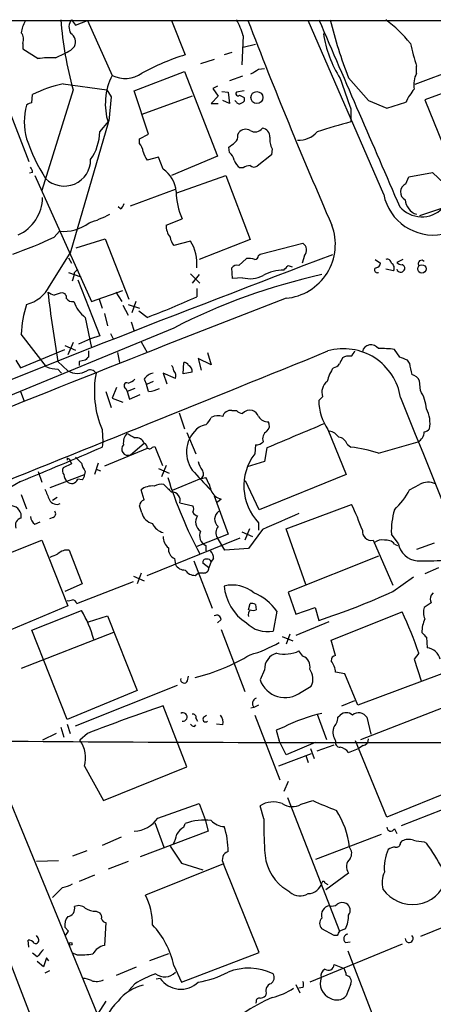
# Model space of a CAD drawing. Extents: x 12 to 1037, y 314 to 1187.
# Drawn here: x 463 to 509, y 1055 to 1165 of the extents above; entities that cross this region are included whole.
import ezdxf

# ---------------------------------------------------------------- set-up
doc = ezdxf.new("R2010")
doc.units = 0
doc.header["$MEASUREMENT"] = 0
doc.layers.add('MAIN', color=5, linetype='CONTINUOUS')

msp = doc.modelspace()

# ---------------------------------------------------------------- linework, layer by layer
at = {"layer": 'MAIN'}
for p, q in [((68.6647, 1164.6918), (527.05, 1164.6072)), ((469.138, 1164.6918), (469.5613, 1164.0992)), ((469.5613, 1164.0992), (470.916, 1164.6072)), ((470.916, 1164.6072), (473.6253, 1158.5112)), ((480.2293, 1164.6072), (481.7533, 1160.7972)), ((503.7667, 1145.3032), (495.3847, 1164.6072)), ((488.188, 1162.9138), (488.0187, 1159.6965)), ((463.7193, 1162.0672), (463.7193, 1161.4745)), ((463.7193, 1161.4745), (465.4127, 1160.3738)), ((469.0533, 1161.3052), (469.4767, 1161.7285)), ((486.918, 1161.0512), (486.0713, 1160.7972)), ((488.188, 1161.6438), (489.5427, 1161.9825)), ((484.9707, 1160.2892), (483.4467, 1159.7812)), ((476.0807, 1156.8178), (481.6687, 1158.9345)), ((481.6687, 1158.9345), (485.3093, 1149.5365)), ((489.8813, 1159.1885), (490.5587, 1159.2732)), ((511.8947, 1159.2732), (507.238, 1157.4952)), ((507.4073, 1158.7652), (507.4073, 1159.5272)), ((488.1033, 1158.4265), (486.664, 1157.9185)), ((499.872, 1158.2572), (502.0733, 1155.7172)), ((514.0113, 1157.9185), (508.3387, 1155.8018)), ((469.3073, 1156.9025), (465.836, 1145.7265)), ((468.2067, 1157.5798), (473.0327, 1156.9025)), ((473.0327, 1156.9025), (473.5407, 1156.1405)), ((477.6893, 1151.9918), (476.0807, 1156.8178)), ((485.3093, 1157.3258), (484.8013, 1157.0718)), ((484.8013, 1157.0718), (485.394, 1156.2252)), ((485.8173, 1156.7332), (486.4947, 1156.6485)), ((486.4947, 1156.6485), (486.664, 1155.3785)), ((488.2727, 1156.8178), (487.426, 1156.6485)), ((464.7353, 1155.4632), (464.82, 1156.3945)), ((473.5407, 1156.1405), (473.2867, 1153.4312)), ((482.5153, 1156.2252), (476.9273, 1154.1932)), ((485.394, 1156.2252), (484.632, 1155.3785)), ((486.664, 1155.3785), (485.902, 1155.7172)), ((487.426, 1155.5478), (487.2567, 1155.7172)), ((487.7647, 1156.3098), (488.2727, 1156.0558)), ((502.0733, 1155.7172), (504.1053, 1154.8705)), ((504.1053, 1154.8705), (506.222, 1155.5478)), ((508.3387, 1155.8018), (510.794, 1149.7058)), ((461.9413, 1155.2938), (464.3967, 1148.9438)), ((484.632, 1155.3785), (485.394, 1155.3785)), ((500.126, 1154.7858), (500.126, 1153.3465)), ((472.2707, 1152.2458), (473.2867, 1153.4312)), ((473.202, 1153.2618), (468.9687, 1138.7838)), ((476.6733, 1151.4838), (477.6893, 1151.9918)), ((476.6733, 1150.9758), (476.6733, 1151.4838)), ((487.5953, 1151.9072), (487.68, 1152.1612)), ((486.664, 1149.9598), (486.5793, 1150.5525)), ((491.4053, 1150.3832), (491.3207, 1149.7058)), ((478.79, 1149.4518), (477.52, 1149.1132)), ((479.298, 1148.0972), (478.79, 1149.4518)), ((485.3093, 1149.5365), (480.2293, 1147.4198)), ((491.3207, 1149.7058), (489.712, 1148.4358)), ((488.188, 1148.2665), (487.8493, 1148.2665)), ((464.82, 1147.7585), (464.4813, 1147.6738)), ((465.074, 1147.4198), (471.3393, 1133.4498)), ((480.822, 1145.4725), (486.2407, 1147.4198)), ((486.2407, 1147.4198), (488.95, 1140.3078)), ((506.222, 1146.4885), (506.5607, 1147.2505)), ((506.5607, 1147.2505), (509.1853, 1147.7585)), ((509.1853, 1147.7585), (511.1327, 1145.8958)), ((475.6573, 1144.0332), (480.6527, 1145.8958)), ((474.5567, 1143.6945), (474.3027, 1143.9485)), ((510.286, 1143.7792), (507.746, 1142.9325)), ((479.6367, 1141.9165), (481.4147, 1142.5938)), ((467.1907, 1140.5618), (467.7833, 1141.2392)), ((469.646, 1139.3765), (472.8633, 1140.3925)), ((472.8633, 1140.3925), (475.488, 1133.7038)), ((488.95, 1140.3078), (483.2773, 1138.1065)), ((482.346, 1140.1385), (480.4833, 1139.6305)), ((490.0507, 1138.6992), (494.792, 1139.8845)), ((466.6827, 1135.1432), (468.9687, 1138.7838)), ((468.7993, 1138.2758), (469.138, 1137.6832)), ((487.68, 1137.4292), (488.5267, 1138.1912)), ((489.8813, 1138.5298), (490.0507, 1138.6992)), ((494.9613, 1138.5298), (494.7073, 1137.6832)), ((502.8353, 1138.1065), (503.428, 1137.6832)), ((505.8833, 1138.1065), (505.206, 1137.7678)), ((469.4767, 1136.6672), (469.8153, 1137.0058)), ((487.0027, 1135.9898), (486.918, 1137.1752)), ((493.1833, 1137.4292), (493.6067, 1137.2598)), ((504.8673, 1136.8365), (504.0207, 1137.0058)), ((468.7993, 1136.6672), (470.154, 1136.1592)), ((482.346, 1136.4978), (483.362, 1135.4818)), ((483.2773, 1136.4132), (482.5153, 1135.4818)), ((488.1033, 1136.0745), (487.0027, 1135.9898)), ((469.8153, 1135.8205), (472.2707, 1129.6398)), ((483.0233, 1134.8892), (483.0233, 1133.9578)), ((471.3393, 1133.4498), (474.8107, 1134.6352)), ((472.186, 1133.7038), (472.5247, 1132.6878)), ((474.0487, 1134.4658), (474.726, 1133.4498)), ((474.8107, 1133.0265), (475.4033, 1131.9258)), ((475.4033, 1133.1112), (476.6733, 1132.6878)), ((476.25, 1133.4498), (475.8267, 1132.1798)), ((470.662, 1131.6718), (471.3393, 1128.2852)), ((472.7787, 1132.0952), (473.1173, 1130.7405)), ((477.52, 1131.6718), (476.5887, 1132.3492)), ((480.4833, 1130.4865), (451.5273, 1118.5485)), ((475.742, 1131.1638), (476.0807, 1130.1478)), ((466.344, 1126.1685), (463.55, 1129.8092)), ((472.2707, 1129.6398), (471.2547, 1129.3012)), ((473.456, 1129.8938), (473.7947, 1129.2165)), ((468.376, 1128.5392), (469.5613, 1128.0312)), ((469.3073, 1128.8778), (468.7147, 1127.5232)), ((471.2547, 1129.3012), (469.9, 1128.7085)), ((476.8427, 1128.9625), (477.52, 1127.7772)), ((463.4653, 1126.0838), (468.376, 1128.1158)), ((471.0007, 1127.9465), (471.0007, 1127.2692)), ((474.218, 1127.7772), (474.472, 1126.6765)), ((484.2087, 1127.7772), (484.632, 1126.4225)), ((505.5447, 1127.2692), (504.952, 1128.1158)), ((462.9573, 1126.9305), (463.4653, 1126.0838)), ((467.614, 1126.7612), (468.7147, 1125.7452)), ((470.662, 1126.9305), (469.9847, 1126.7612)), ((469.9847, 1126.7612), (469.9847, 1126.3378)), ((481.4993, 1125.4065), (481.584, 1126.6765)), ((484.632, 1126.4225), (483.1927, 1127.0998)), ((483.1927, 1127.0998), (483.5313, 1125.8298)), ((506.6453, 1126.5918), (506.3913, 1126.9305)), ((467.614, 1125.9145), (468.0373, 1125.4912)), ((480.6527, 1124.8985), (479.298, 1125.4912)), ((479.298, 1125.4912), (479.7213, 1124.3058)), ((482.5153, 1125.5758), (481.4993, 1125.4065)), ((474.1333, 1123.8825), (473.6253, 1122.6972)), ((477.1813, 1124.8138), (477.4353, 1124.2212)), ((478.1973, 1124.5598), (477.4353, 1124.2212)), ((477.6893, 1123.4592), (477.4353, 1124.2212)), ((507.8307, 1123.5438), (507.746, 1124.6445)), ((463.4653, 1123.4592), (463.8887, 1122.3585)), ((472.948, 1123.4592), (473.5407, 1121.6812)), ((475.1493, 1123.7978), (475.3187, 1123.4592)), ((476.1653, 1123.7978), (475.3187, 1123.4592)), ((475.3187, 1123.4592), (475.5727, 1122.6125)), ((475.5727, 1122.6125), (476.758, 1123.1205)), ((496.9933, 1122.8665), (496.57, 1122.4432)), ((473.6253, 1122.6972), (474.8107, 1122.2738)), ((481.076, 1121.0885), (481.6687, 1119.3105)), ((486.918, 1121.3425), (487.426, 1121.3425)), ((472.5247, 1119.2258), (472.6093, 1117.8712)), ((481.9227, 1118.8872), (482.9387, 1116.5165)), ((497.586, 1119.2258), (499.618, 1114.2305)), ((472.6093, 1117.8712), (472.5247, 1117.2785)), ((475.6573, 1116.4318), (477.1813, 1117.7018)), ((478.1127, 1117.2785), (478.3667, 1117.3632)), ((478.3667, 1117.3632), (479.2133, 1115.2465)), ((489.5427, 1117.5325), (489.458, 1116.5165)), ((499.7027, 1117.6172), (500.126, 1117.2785)), ((503.174, 1116.6012), (507.5767, 1117.8712)), ((477.52, 1117.1092), (472.7787, 1115.1618)), ((490.8127, 1117.1938), (490.5587, 1115.6698)), ((469.138, 1115.4158), (468.2067, 1114.9925)), ((468.63, 1116.0932), (468.63, 1115.8392)), ((468.884, 1116.0085), (469.138, 1115.4158)), ((472.1013, 1115.5005), (471.678, 1114.2305)), ((479.6367, 1115.2465), (479.1287, 1113.9765)), ((490.5587, 1115.6698), (488.6113, 1115.0772)), ((465.4127, 1114.5692), (465.836, 1113.3838)), ((466.7673, 1112.7912), (470.5773, 1114.2305)), ((470.662, 1114.5692), (470.5773, 1114.2305)), ((471.8473, 1114.8232), (472.3553, 1114.6538)), ((478.79, 1114.9078), (479.9753, 1114.3998)), ((499.618, 1114.2305), (489.966, 1110.3358)), ((463.4653, 1113.4685), (453.644, 1107.7958)), ((470.3233, 1113.6378), (469.8153, 1113.7225)), ((483.5313, 1113.8072), (480.314, 1112.4525)), ((483.5313, 1113.8072), (484.0393, 1113.8918)), ((489.966, 1110.3358), (488.442, 1113.5532)), ((506.6453, 1112.5372), (507.746, 1113.1298)), ((463.55, 1112.0292), (464.1427, 1110.4205)), ((477.1813, 1111.4365), (476.8427, 1112.5372)), ((484.9707, 1111.8598), (486.4947, 1107.6265)), ((467.5293, 1111.6905), (467.0213, 1111.3518)), ((481.1607, 1111.0978), (482.6, 1110.7592)), ((485.7327, 1111.5212), (485.3093, 1111.1825)), ((492.9293, 1108.2192), (500.2107, 1110.9285)), ((476.9273, 1109.9972), (476.6733, 1110.7592)), ((465.074, 1108.7272), (465.6667, 1108.9812)), ((467.106, 1109.4892), (466.6827, 1109.3198)), ((489.8813, 1108.8965), (489.8813, 1108.0498)), ((486.4947, 1107.6265), (483.0233, 1106.2718)), ((488.0187, 1107.8805), (489.204, 1107.3725)), ((488.8653, 1108.2192), (488.3573, 1106.9492)), ((490.3047, 1108.1345), (488.7807, 1106.0178)), ((495.1307, 1102.0385), (492.9293, 1108.2192)), ((505.3753, 1106.6105), (504.6133, 1107.6265)), ((459.8247, 1104.5785), (465.836, 1106.9492)), ((465.836, 1106.9492), (468.7147, 1099.6678)), ((477.52, 1103.0545), (487.8493, 1107.2032)), ((486.156, 1105.8485), (485.3093, 1107.2032)), ((502.5813, 1106.9492), (504.7827, 1101.9538)), ((504.952, 1106.5258), (505.2907, 1106.3565)), ((509.3547, 1106.6105), (507.4073, 1105.9332)), ((468.884, 1105.8485), (470.3233, 1102.1232)), ((484.0393, 1106.3565), (484.0393, 1105.7638)), ((488.7807, 1106.0178), (486.156, 1105.8485)), ((480.568, 1104.9172), (480.6527, 1104.2398)), ((482.6847, 1104.6632), (484.7167, 1099.4138)), ((484.378, 1103.9012), (483.7007, 1104.4092)), ((484.632, 1104.5785), (484.378, 1103.9012)), ((484.886, 1104.9172), (484.632, 1104.5785)), ((503.174, 1105.1712), (493.1833, 1101.1918)), ((476.8427, 1103.3085), (476.4193, 1102.1232)), ((482.854, 1103.0545), (483.1927, 1103.3085)), ((483.7853, 1103.3085), (483.1927, 1103.3085)), ((509.8627, 1103.9012), (508.3387, 1103.2238)), ((470.3233, 1102.1232), (468.376, 1101.2765)), ((469.7307, 1099.9218), (475.996, 1102.3772)), ((475.996, 1102.9698), (477.1813, 1102.4618)), ((504.7827, 1101.2765), (507.0687, 1102.8852)), ((493.1833, 1101.1918), (494.03, 1098.7365)), ((509.27, 1101.1072), (509.016, 1100.8532)), ((488.7807, 1099.2445), (488.95, 1099.9218)), ((509.016, 1100.0065), (508.254, 1099.4985)), ((468.7147, 1099.6678), (461.6873, 1096.7045)), ((464.7353, 1096.9585), (470.2387, 1099.1598)), ((489.5427, 1099.8372), (489.6273, 1099.2445)), ((491.9133, 1099.0752), (491.49, 1096.8738)), ((494.03, 1098.7365), (496.1467, 1099.4985)), ((496.1467, 1099.4985), (496.57, 1098.0592)), ((497.9247, 1095.8578), (505.7987, 1098.9905)), ((471.0007, 1097.8898), (473.1173, 1098.5672)), ((473.1173, 1098.5672), (476.4193, 1090.2698)), ((485.7327, 1098.1438), (485.3093, 1097.8052)), ((497.6707, 1097.8898), (494.03, 1096.3658)), ((473.7947, 1096.7045), (463.55, 1092.7252)), ((468.63, 1087.0525), (464.7353, 1096.9585)), ((485.7327, 1097.0432), (488.3573, 1090.1852)), ((492.506, 1096.2812), (493.6913, 1095.7732)), ((493.3527, 1096.5352), (492.9293, 1095.4345)), ((498.4327, 1094.1645), (497.9247, 1095.8578)), ((508.508, 1096.1965), (508.5927, 1095.0112)), ((494.792, 1094.0798), (494.3687, 1094.6725)), ((507.6613, 1094.4185), (507.1533, 1093.7412)), ((507.1533, 1093.7412), (507.9153, 1091.3705)), ((490.5587, 1092.5558), (490.0507, 1091.4552)), ((499.4487, 1092.1325), (498.4327, 1092.3018)), ((482.0073, 1091.3705), (482.092, 1091.8785)), ((500.888, 1088.6612), (499.4487, 1092.1325)), ((510.2013, 1092.1325), (500.888, 1088.6612)), ((476.4193, 1090.2698), (468.63, 1087.0525)), ((469.5613, 1086.3752), (480.9067, 1090.8625)), ((494.6227, 1090.1005), (495.7233, 1090.7778)), ((499.11, 1088.5765), (500.5493, 1089.1692)), ((481.9227, 1081.8032), (479.298, 1088.5765)), ((489.3733, 1088.4072), (489.0347, 1088.3225)), ((489.8813, 1088.6612), (489.3733, 1088.4072)), ((501.2267, 1084.8512), (510.3707, 1088.4072)), ((458.6393, 1086.8832), (473.964, 1049.6298)), ((482.9387, 1087.2218), (483.108, 1086.8832)), ((483.7853, 1087.3065), (484.124, 1087.5605)), ((489.458, 1087.5605), (492.252, 1080.3638)), ((496.4007, 1087.6452), (497.4167, 1084.8512)), ((498.6867, 1087.3065), (498.9407, 1087.5605)), ((501.904, 1087.3065), (502.3273, 1085.4438)), ((467.9527, 1086.2058), (468.2913, 1085.1052)), ((468.63, 1086.5445), (468.9687, 1085.5285)), ((482.7693, 1086.2905), (482.9387, 1086.4598)), ((485.902, 1086.4598), (485.2247, 1086.5445)), ((492.6753, 1086.2058), (491.8287, 1085.8672)), ((491.8287, 1085.8672), (492.1673, 1084.6818)), ((467.4447, 1085.5285), (465.9207, 1084.7665)), ((470.916, 1085.5285), (470.0693, 1084.7665)), ((492.9293, 1083.1578), (492.1673, 1084.6818)), ((504.1053, 1076.2152), (500.634, 1084.6818)), ((496.1467, 1084.5125), (492.9293, 1083.1578)), ((495.6387, 1083.8352), (496.062, 1082.7345)), ((496.4007, 1083.5812), (498.2633, 1084.2585)), ((499.872, 1083.4118), (500.9727, 1083.8352)), ((501.4807, 1084.1738), (500.9727, 1083.8352)), ((495.7233, 1083.2425), (492.0827, 1081.8878)), ((495.1307, 1083.0732), (495.3847, 1082.3112)), ((470.5773, 1081.8878), (472.694, 1078.0778)), ((472.694, 1078.0778), (481.9227, 1081.8032)), ((493.1833, 1080.1945), (492.6753, 1079.0938)), ((513.2493, 1079.9405), (504.1053, 1076.2152)), ((493.0987, 1078.4165), (498.856, 1063.5998)), ((494.6227, 1077.6545), (495.8927, 1078.0778)), ((513.08, 1078.1625), (505.714, 1075.2838)), ((478.7053, 1076.1305), (483.2773, 1077.7392)), ((483.2773, 1077.7392), (483.9547, 1075.9612)), ((490.474, 1076.0458), (490.0507, 1077.4852)), ((483.9547, 1075.9612), (484.2933, 1074.6912)), ((478.3667, 1075.6225), (479.3827, 1072.9132)), ((481.584, 1075.1145), (481.7533, 1075.5378)), ((504.952, 1074.9452), (505.206, 1074.4372)), ((474.6413, 1074.0138), (472.5247, 1073.0825)), ((484.2933, 1074.6912), (476.758, 1071.8125)), ((496.2313, 1071.5585), (503.5127, 1074.3525)), ((480.06, 1072.9978), (481.33, 1071.1352)), ((505.6293, 1073.3365), (505.7987, 1073.5905)), ((508.254, 1073.5058), (508.508, 1073.3365)), ((470.8313, 1072.4898), (469.2227, 1071.8972)), ((467.6987, 1071.3892), (465.2433, 1071.3045)), ((475.4033, 1071.3045), (473.202, 1070.4578)), ((485.9867, 1071.0505), (477.3507, 1067.5792)), ((481.33, 1071.1352), (483.7007, 1070.3732)), ((489.966, 1061.2292), (485.9867, 1071.0505)), ((471.678, 1069.7805), (469.9847, 1069.1032)), ((499.872, 1070.0345), (497.332, 1068.1718)), ((468.122, 1068.4258), (467.0213, 1067.3252)), ((493.3527, 1067.9178), (492.5907, 1068.4258)), ((497.2473, 1068.9338), (497.586, 1068.7645)), ((459.9093, 1066.3092), (464.9047, 1053.3552)), ((471.8473, 1065.8012), (472.2707, 1065.6318)), ((513.08, 1065.1238), (507.8307, 1063.0072)), ((468.7993, 1063.5998), (468.376, 1064.0232)), ((472.948, 1064.5312), (472.7787, 1061.9912)), ((498.2633, 1063.0918), (496.9087, 1063.8538)), ((499.5333, 1063.8538), (498.856, 1063.5998)), ((465.4127, 1062.8378), (465.2433, 1063.0918)), ((498.602, 1063.0918), (498.2633, 1063.0918)), ((464.3967, 1061.8218), (464.312, 1062.5838)), ((505.7987, 1062.1605), (495.554, 1057.9272)), ((499.5333, 1062.3298), (500.0413, 1062.4145)), ((465.328, 1060.7212), (464.82, 1061.1445)), ((466.344, 1060.6365), (466.0053, 1059.6205)), ((466.598, 1060.2978), (466.344, 1060.6365)), ((469.7307, 1060.9752), (469.2227, 1061.1445)), ((479.8907, 1061.0598), (477.774, 1060.2978)), ((481.33, 1057.9272), (489.966, 1061.2292)), ((499.7873, 1061.3985), (502.8353, 1053.5245)), ((466.0053, 1059.6205), (465.328, 1060.2132)), ((474.1333, 1058.6892), (476.3347, 1059.6205)), ((480.4833, 1059.7898), (481.33, 1057.9272)), ((498.2633, 1059.8745), (499.364, 1059.4512)), ((466.6827, 1059.1972), (466.1747, 1058.9432)), ((478.9593, 1058.3505), (478.536, 1058.2658)), ((476.1653, 1057.7578), (475.488, 1056.9958)), ((494.03, 1057.6732), (494.4533, 1056.7418)), ((494.792, 1057.3345), (494.3687, 1057.2498)), ((500.126, 1057.7578), (499.618, 1056.4032)), ((490.728, 1056.7418), (490.6433, 1056.4032)), ((472.948, 1055.8105), (472.0167, 1054.3712)), ((489.6273, 1055.7258), (489.5427, 1055.5565))]:
    msp.add_line(p, q, dxfattribs=at)
for centre, radius in [((489.6931, 1156.0559), 0.6638), ((508.0011, 1137.0522), 0.4606), ((469.0351, 1062.1908), 0.1541)]:
    msp.add_circle(centre, radius, dxfattribs=at)
for centre, radius, start, end in [((467.6999, 1162.5749), 4.2048, 152.40748, 170.72652), ((507.7905, 1167.6074), 39.9443, 184.18583, 195.545011), ((470.1531, 1163.871), 1.3054, 141.041333, 212.5944), ((480.0995, 1160.4996), 8.4411, 16.618951, 29.778053), ((995.43, 1359.3372), 542.862, 201.020992, 203.609956), ((5686.907, 3398.0057), 5650.4238, 203.2813891, 203.5105708), ((541.0423, 1174.7966), 44.3683, 193.164536, 201.886875), ((492.2059, 1149.7851), 19.021, 40.219059, 51.600247), ((462.6614, 1162.5208), 1.1511, 336.791605, 39.46907), ((468.4016, 1162.1942), 1.1716, 336.579234, 56.202779), ((509.8878, 1165.0995), 12.9546, 188.57551, 212.324414), ((256.5267, 1584.2167), 473.3093, 296.451819, 296.680996), ((545.1611, 1170.9547), 39.4454, 193.021203, 196.840264), ((466.8939, 1148.747), 11.7208, 87.720917, 97.260107), ((490.1161, 1134.1887), 27.8917, 107.44744, 118.219908), ((362.458, 1370.5844), 246.8297, 300.851168, 301.08035), ((479.905, 1155.363), 7.0247, 153.374033, 197.404725), ((475.0665, 1161.3661), 3.198, 243.214612, 305.581623), ((1346.2221, 1452.8089), 897.0487, 199.1747747, 199.4039538), ((509.9486, 1157.495), 2.841, 153.443066, 190.296188), ((471.4178, 1142.9738), 14.9548, 102.399112, 116.179364), ((487.5953, 1156.4791), 0.2395, 134.983084, 315.016916), ((511.9323, 1152.8741), 6.3053, 139.282698, 154.909875), ((487.7608, 1155.7749), 0.4046, 214.14965, 309.604292), ((487.9482, 1155.8441), 0.3874, 280.48609, 33.119959), ((470.7887, 1153.3465), 6.9021, 164.343205, 195.656795), ((464.7947, 1154.5062), 0.9588, 93.551733, 132.844497), ((488.4662, 1151.5322), 1.0069, 61.281451, 141.338414), ((489.5004, 1153.2195), 0.9746, 235.615314, 325.620166), ((490.1161, 1151.6513), 1.0352, 0.10516, 79.503081), ((511.9023, 1106.6355), 48.1726, 104.149958, 108.771387), ((482.4625, 1157.5812), 19.3079, 198.409049, 212.94405), ((466.8086, 1152.3732), 5.4636, 324.465614, 358.663855), ((486.6095, 1151.8104), 0.9906, 310.795783, 5.608144), ((492.9721, 1151.357), 1.8447, 170.760304, 211.861843), ((494.2883, 1154.1717), 2.8586, 268.215849, 317.644201), ((474.7892, 1149.5573), 2.3584, 11.922191, 36.975336), ((359.918, 1320.1564), 211.6803, 306.752616, 306.981799), ((468.3221, 1149.1658), 2.9327, 225.301161, 0.625176), ((479.4023, 1150.5306), 2.3563, 191.905565, 216.980293), ((485.5202, 1148.6978), 1.7032, 14.116199, 47.812752), ((488.4278, 1149.4235), 1.2936, 193.879402, 243.434949), ((463.8625, 1147.6989), 0.9594, 3.561805, 42.837328), ((477.5625, 1145.4304), 3.1818, 3.809523, 56.944728), ((489.0349, 1146.9959), 1.527, 93.187323, 123.684864), ((489.3854, 1148.9679), 0.6243, 225.77878, 301.541369), ((506.6209, 1145.5785), 0.9936, 113.670321, 240.875947), ((461.2712, 1145.0419), 4.6501, 294.658707, 359.046288), ((488.1868, 1145.6981), 7.4497, 180.433008, 204.626507), ((509.2583, 1146.4068), 5.6014, 191.362892, 280.572089), ((508.0405, 1144.9073), 1.9133, 185.903676, 250.673916), ((473.8788, 1144.6262), 1.1522, 306.039438, 342.889228), ((507.9938, 1146.0599), 3.2336, 220.76504, 315.144088), ((467.0382, 1155.3759), 13.8117, 287.038894, 297.292497), ((468.2717, 1145.8268), 4.6136, 263.923129, 307.579041), ((481.645, 1141.8005), 2.0116, 176.694252, 218.008131), ((492.3831, 1139.7814), 6.0177, 275.207618, 20.781372), ((448.8827, 1178.9587), 42.5383, 288.838951, 295.492242), ((482.3656, 1141.0479), 2.3563, 191.905565, 216.980293), ((478.005, 1137.5872), 5.0352, 355.30657, 30.443679), ((494.3698, 1139.1438), 0.8526, 313.93073, 60.316801), ((1246.0667, -839.1032), 2114.4338, 110.7166146, 112.1907535), ((488.7803, 1135.8174), 2.3873, 73.508337, 96.097947), ((489.4579, 1138.5299), 0.4234, 270.013532, 359.986468), ((504.1524, 1137.6644), 0.4613, 2.335786, 106.588605), ((487.4683, 1136.7941), 0.6694, 71.565051, 145.296185), ((365.9293, 1264.1751), 179.6054, 314.885431, 315.114614), ((503.0258, 1136.9106), 0.285, 111.793942, 301.33616), ((502.8355, 1137.7677), 0.5985, 278.116564, 351.883436), ((504.317, 1137.1329), 0.625, 331.692415, 61.700486), ((505.858, 1138.4707), 0.9587, 227.151439, 266.453861), ((505.6486, 1137.1559), 0.4673, 198.733463, 329.852116), ((505.7282, 1137.1329), 0.3874, 326.880041, 79.51391), ((507.9577, 1137.6408), 0.3642, 35.544994, 215.523047), ((467.2188, 1136.7826), 2.2608, 332.418273, 357.074191), ((511.6364, 1069.8723), 68.1513, 102.48025, 117.201221), ((488.9359, 1138.9949), 3.0368, 254.087259, 298.593896), ((492.8259, 1131.6354), 5.2879, 91.631997, 117.437786), ((463.2115, 1136.8787), 3.8809, 283.883347, 333.436269), ((1371.0996, -1138.8978), 2436.4495, 111.1266266, 112.1999571), ((551.5019, 1303.6463), 189.328, 243.327124, 243.556307), ((623.4076, 1152.9492), 157.9793, 186.718931, 189.541885), ((468.2916, 1131.9252), 2.4619, 93.95031, 116.56297), ((468.1032, 1133.9203), 0.4613, 343.399492, 87.664214), ((469.1946, 1134.1839), 0.7602, 211.339889, 285.050853), ((449.513, 1206.8629), 80.2377, 290.429235, 294.685533), ((475.5527, 1129.3589), 12.0111, 161.795999, 177.851467), ((472.694, 1134.4658), 3.4548, 197.102729, 233.972627), ((502.3579, 1127.6482), 0.9854, 34.088385, 167.480022), ((-3522.7253, 11025.9439), 10683.3167, 291.87653827, 292.10572112), ((555.4813, 1042.4499), 119.7133, 134.885375, 135.114625), ((499.3188, 1121.7996), 6.3865, 8.846838, 105.743048), ((668.3402, 1042.1759), 189.3057, 153.31696, 153.546156), ((499.872, 1126.1048), 1.2746, 78.50493, 122.100208), ((499.4494, 1128.2845), 1.1507, 306.016391, 342.917772), ((503.5544, 1117.4827), 10.7246, 82.512046, 92.032709), ((421.2896, 915.4412), 227.9693, 68.080517, 68.309691), ((468.2048, 1132.1704), 6.2837, 252.774726, 264.605053), ((479.5278, 1125.6864), 0.9573, 3.521453, 42.879217), ((481.6518, 1126.2279), 0.4537, 14.017867, 98.594459), ((481.8554, 1125.7078), 0.673, 348.688398, 69.416053), ((501.9045, 1123.5152), 4.5254, 145.417271, 166.654071), ((498.0233, 1127.0858), 1.014, 278.815759, 325.206569), ((510.8705, 1126.7764), 4.2292, 182.501675, 200.117139), ((469.773, 1127.537), 2.081, 239.43241, 300.567591), ((471.2123, 1125.1101), 0.7406, 30.970391, 120.959776), ((482.6588, 1123.4908), 10.995, 169.517386, 202.824099), ((478.5364, 1123.882), 1.6445, 101.899604, 145.486632), ((479.9331, 1125.1948), 0.7782, 337.620265, 45.010412), ((506.589, 1124.066), 1.2936, 26.565051, 76.120598), ((475.2763, 1124.0941), 0.3225, 66.806076, 246.799076), ((474.9977, 1126.0181), 1.6774, 283.993164, 314.113543), ((498.3763, 1123.3745), 1.4733, 126.435105, 200.169164), ((477.6533, 1125.8296), 2.3707, 270.870102, 301.011837), ((33001.6548, 14265.8259), 35053.2635, 202.02091045, 202.25009355), ((504.2315, 1121.2152), 4.2868, 3.96744, 32.901943), ((502.0188, 1122.3947), 5.449, 179.490021, 215.560047), ((485.371, 1119.0637), 1.6872, 71.656329, 115.975803), ((486.7826, 1120.4449), 0.9077, 81.421795, 165.954571), ((488.1672, 1121.9781), 0.9764, 220.614024, 266.247599), ((488.9407, 1120.2402), 1.1333, 76.565815, 137.639249), ((488.9076, 1120.3688), 1.0178, 16.930557, 73.069443), ((491.0243, 1121.4694), 1.3976, 215.129723, 268.265537), ((505.6497, 1119.9453), 3.2594, 348.769359, 28.725078), ((484.1233, 1118.2117), 1.5244, 93.158773, 123.708831), ((481.9359, 1121.837), 2.9745, 315.002724, 335.012431), ((490.2721, 1119.6687), 0.8167, 311.445945, 29.63176), ((1171.3747, -490.089), 1745.4291, 112.7197773, 112.9489619), ((476.3347, 1117.7582), 1.457, 134.213042, 188.911499), ((602.7419, 1330.1982), 246.8295, 238.919646, 239.148829), ((485.3068, 1116.7217), 3.4243, 126.346848, 215.391601), ((491.3252, 1118.2052), 0.9937, 121.0488, 199.640249), ((497.4171, 1117.4486), 1.6431, 34.49667, 78.121758), ((507.0116, 1118.9777), 1.2424, 297.05383, 359.727912), ((508.1553, 1119.8325), 0.8663, 276.541767, 322.947565), ((475.3775, 1117.0522), 0.6806, 135.113103, 294.275344), ((476.345, 1117.4354), 0.8777, 17.669069, 101.814356), ((477.0714, 1117.2616), 0.4537, 351.405541, 75.982133), ((489.6395, 1118.518), 0.9902, 264.39016, 319.217958), ((498.6528, 1117.2841), 1.1015, 17.602583, 83.824094), ((260.7561, 1608.145), 534.5988, 292.282903, 293.336233), ((477.7778, 1117.5057), 0.4047, 230.42467, 325.846582), ((494.1095, 1112.9531), 5.8595, 142.545161, 223.813423), ((498.4591, 1102.5803), 14.7924, 71.413414, 83.529819), ((468.7993, 1116.1778), 0.1893, 206.551513, 296.578587), ((639.2374, 1285.2014), 239.4973, 224.889621, 225.118787), ((472.5443, 1115.9866), 2.3563, 191.905565, 216.980293), ((485.4983, 1116.1559), 2.3563, 191.905565, 216.980293), ((468.739, 1114.6659), 0.6245, 148.468229, 224.202024), ((469.2571, 1114.2035), 0.9662, 178.398651, 229.52928), ((469.6212, 1114.2895), 0.9579, 317.132054, 356.468811), ((656.1196, 1272.9524), 234.8831, 222.344409, 223.075186), ((483.1745, 1114.3092), 0.6158, 305.403577, 44.197333), ((469.151, 1113.9299), 0.6959, 221.528249, 342.661201), ((478.0995, 1110.9224), 2.0462, 84.883143, 127.893648), ((479.0862, 1111.3949), 1.7601, 80.301665, 117.188155), ((691.4558, 1324.3562), 299.3185, 224.885395, 225.114578), ((528.6491, 1129.426), 51.2539, 197.642895, 207.922243), ((479.2982, 1111.0978), 5.5031, 14.250882, 30.511471), ((508.7181, 1111.4276), 1.9602, 65.724409, 119.730017), ((762.7746, 1239.038), 322.4167, 203.084573, 203.31374), ((480.2629, 1111.351), 0.9328, 344.250342, 92.064262), ((486.0617, 1113.0261), 1.5405, 201.860807, 257.668066), ((499.411, 1116.3498), 8.1775, 312.655925, 332.210002), ((467.4869, 1111.8173), 0.8898, 205.338213, 295.358427), ((477.4838, 1110.6804), 0.8143, 111.805329, 174.446932), ((473.9709, 1098.4409), 29.0597, 19.30887, 25.449918), ((462.3808, 1109.5859), 1.1832, 351.180941, 82.560868), ((466.9649, 1109.8843), 0.4195, 289.652905, 42.275526), ((478.4728, 1110.3573), 1.5869, 193.115856, 256.884144), ((481.9651, 1110.4205), 0.7196, 331.921424, 28.078576), ((483.2244, 1110.3147), 0.6664, 200.455419, 259.941222), ((486.0663, 1109.2883), 1.0566, 123.786317, 230.483957), ((936.8283, 93.0427), 1108.9611, 113.5147842, 113.7439713), ((513.4222, 1107.9011), 8.8132, 163.963071, 181.785504), ((463.7253, 1108.6002), 0.8232, 102.295528, 201.103472), ((465.6666, 1109.6585), 1.1039, 184.400696, 237.530798), ((479.7213, 1109.489), 1.7453, 202.830469, 255.963757), ((484.0853, 1108.9735), 1.1935, 144.972976, 237.652151), ((484.5472, 1107.4571), 1.2121, 155.217266, 245.227831), ((486.1875, 1107.7825), 1.0521, 138.962144, 213.41063), ((502.4029, 1107.9456), 1.0123, 174.091723, 280.15094), ((480.8261, 1107.3123), 1.5293, 177.743981, 232.289319), ((503.555, 1105.7216), 1.2629, 76.430326, 129.560428), ((504.0566, 1105.8406), 1.1274, 37.424828, 100.491662), ((507.7387, 1107.0554), 2.4049, 190.660927, 264.112082), ((382.5277, 1316.9006), 227.9507, 291.68798, 291.917196), ((468.6724, 1104.3665), 1.497, 81.874228, 134.991881), ((480.9969, 1105.9485), 1.1169, 172.074488, 247.418411), ((483.9005, 1105.014), 0.9902, 354.39016, 49.217958), ((481.6969, 1104.8607), 1.2149, 210.736474, 272.661029), ((484.0252, 1104.508), 0.3392, 73.066164, 196.933836), ((484.251, 1104.4515), 0.4016, 18.434949, 108.434949), ((508.2975, 1128.3891), 23.7396, 268.055541, 275.215078), ((482.7976, 1104.2681), 1.2149, 210.734064, 272.66081), ((483.7995, 1103.887), 0.5787, 268.593886, 1.406114), ((486.9602, 1098.1859), 3.789, 50.442055, 103.5679), ((491.3251, 1102.2697), 5.269, 184.359257, 237.920041), ((487.2479, 1095.847), 5.6734, 34.681102, 67.998677), ((474.7034, 1165.9683), 71.3428, 287.848459, 294.936689), ((468.7995, 1101.1908), 0.9456, 259.674018, 296.58673), ((469.1707, 1099.7664), 0.5811, 15.509335, 84.86627), ((489.1195, 1098.9906), 0.9465, 63.440363, 100.316217), ((510.0317, 1100.4298), 1.1004, 157.370923, 202.624271), ((459.3891, 1092.6979), 12.6281, 14.888221, 30.777553), ((489.4369, 1098.7365), 0.7037, 133.785044, 201.16028), ((489.2887, 1099.8792), 0.7194, 241.913927, 298.079046), ((469.3888, 1081.492), 40.3965, 18.662347, 25.668814), ((509.7866, 1098.9629), 1.6235, 160.736935, 206.894914), ((485.2246, 1098.1268), 0.5083, 1.916286, 119.964367), ((490.8487, 1100.013), 3.204, 223.555832, 281.545956), ((511.4531, 1096.7367), 3.4533, 154.405543, 180.534265), ((635.2539, 1223.4503), 179.6053, 224.885386, 225.114569), ((485.2546, 1107.5242), 13.7797, 285.555761, 300.109662), ((492.3318, 1092.6902), 1.7782, 103.611908, 184.334699), ((492.7874, 1097.9635), 3.6512, 256.148727, 295.663924), ((508.3917, 1093.3328), 1.6904, 13.981164, 83.170957), ((477.1056, 1114.0905), 23.1077, 284.404464, 300.835379), ((494.4039, 1092.953), 1.1918, 344.798852, 70.994925), ((498.5121, 1093.5824), 0.5875, 97.767362, 181.033826), ((496.1793, 1092.137), 2.2594, 4.182819, 39.421795), ((494.1887, 1091.5774), 1.7304, 332.478331, 37.906348), ((481.6263, 1091.4975), 0.4016, 161.565051, 341.565051), ((492.8321, 1092.4497), 2.9538, 199.674701, 307.315263), ((489.8, 1088.8403), 0.6079, 106.503357, 225.426479), ((550.4291, 879.9169), 220.4506, 108.824008, 111.142236), ((481.4994, 1087.3404), 0.465, 259.504484, 123.126151), ((482.6141, 1087.3206), 0.3393, 343.071082, 106.928918), ((483.997, 1087.0949), 0.2994, 135.013536, 315), ((484.6741, 1086.7561), 1.2631, 346.433519, 39.555259), ((500.4257, 1071.3183), 16.7841, 102.095592, 117.501387), ((496.7728, 1087.4252), 1.9175, 317.153471, 356.451064), ((499.618, 1086.7845), 1.03, 48.885243, 131.114757), ((500.9899, 1086.7385), 1.0762, 31.855835, 130.198217), ((482.8116, 1086.8407), 0.5518, 212.463229, 265.603684), ((499.984, 1085.6977), 1.8543, 166.797873, 213.219591), ((501.2717, 6109.7081), 5025.1958, 269.2561504, 270.4705798), ((467.212, 1082.7781), 3.4811, 345.18171, 34.834123), ((498.8923, 1084.4973), 0.4952, 158.127696, 275.609274), ((501.3324, 1084.9006), 0.7417, 281.532613, 2.720065), ((498.4943, 1082.2751), 1.7861, 39.525044, 75.5265), ((514.4666, 1118.6912), 44.6591, 245.423758, 249.075703), ((491.525, 1075.2279), 2.6961, 68.662677, 123.149574), ((493.6344, 1079.4482), 2.0479, 236.564448, 298.854061), ((490.8903, 1071.9889), 9.1134, 5.82107, 33.185959), ((475.992, 1077.9656), 3.2756, 271.551702, 325.928131), ((483.9399, 1069.3557), 6.5574, 83.941464, 109.478615), ((486.1, 1077.1282), 1.9292, 220.45279, 269.147606), ((528.6779, 1075.2413), 38.2124, 178.79364, 184.001864), ((482.8977, 1073.0388), 2.4565, 122.329512, 147.670488), ((478.4108, 1072.6092), 8.0865, 358.554428, 18.680294), ((504.5468, 1075.1206), 0.4415, 180.791579, 336.593533), ((477.6748, 1074.9311), 3.1999, 328.345929, 349.582729), ((506.5332, 1072.1414), 1.6246, 70.754227, 116.878915), ((509.7343, 1088.0948), 14.6639, 259.526566, 264.206206), ((495.9369, 1072.6367), 5.3785, 180.662608, 231.527521), ((499.1634, 1072.2225), 1.0519, 326.580372, 41.045009), ((508.8892, 1070.5847), 5.0594, 155.793167, 185.279118), ((505.1216, 1071.3886), 1.527, 93.187323, 123.684864), ((505.1684, 1073.3553), 0.4613, 253.411395, 357.664214), ((493.3172, 1061.9586), 18.9794, 16.958528, 36.833189), ((486.7825, 1071.5247), 0.9263, 108.100484, 210.789799), ((500.8365, 1070.7463), 1.1987, 131.560499, 216.427287), ((506.1364, 1068.9725), 2.5567, 153.351765, 196.263073), ((506.9463, 1070.4891), 3.9548, 214.369961, 342.083675), ((467.5421, 1071.5757), 3.2028, 280.43141, 301.649458), ((495.3011, 1069.4284), 1.682, 272.848967, 342.898774), ((497.078, 1068.9339), 0.1693, 359.966157, 180.033843), ((470.7363, 1064.3139), 7.3765, 359.714937, 26.273956), ((494.4825, 1069.1984), 1.7077, 228.579886, 301.891931), ((468.5778, 1066.1174), 0.9192, 278.565596, 12.044689), ((469.9423, 1065.3353), 1.0795, 48.18441, 115.55143), ((471.7345, 1067.6502), 1.8524, 234.622323, 273.491057), ((497.8738, 1065.3779), 1.0228, 96.653219, 199.338425), ((498.0092, 1067.3255), 0.9657, 254.75633, 307.8703), ((499.1735, 1065.8434), 0.9191, 61.075584, 128.44854), ((499.204, 1065.9046), 0.8507, 321.739884, 60.879981), ((470.2243, 1064.1361), 1.8517, 144.610514, 183.495464), ((471.8475, 1065.1662), 0.6292, 340.338213, 47.731211), ((473.0644, 1065.1874), 0.6664, 200.455419, 259.941222), ((497.4732, 1064.4465), 0.8185, 133.604026, 226.395974), ((496.1473, 1065.406), 3.7248, 335.372473, 359.566217), ((471.3841, 1057.8527), 9.3031, 12.018105, 43.675556), ((465.1417, 1062.5839), 0.3714, 245.774365, 43.134099), ((341.63, 1147.9958), 152.6261, 326.200547, 326.42973), ((625.7289, 999.8459), 141.9905, 153.320375, 153.549558), ((499.8553, 1062.7423), 0.5233, 97.465865, 232.024186), ((506.5818, 1062.7797), 0.4453, 183.411796, 44.508593), ((464.3966, 1061.9063), 0.6828, 29.760495, 97.11773), ((473.123, 1060.1903), 1.8335, 100.823327, 151.692049), ((677.3287, 891.8099), 271.0633, 141.224788, 141.453958), ((470.1963, 1069.9155), 8.9524, 267.018798, 278.429783), ((488.8041, 1053.389), 6.0934, 63.845792, 112.271809), ((497.6236, 1059.8839), 0.6398, 233.971968, 359.158134), ((498.0934, 1058.6043), 1.527, 3.187323, 33.684864), ((470.2928, 1056.0936), 2.2598, 62.413275, 87.077961), ((483.4708, 1045.5096), 14.2614, 110.60744, 120.814174), ((479.4568, 1060.1816), 1.6618, 232.766703, 316.026469), ((481.2563, 1059.9417), 2.7943, 214.711493, 313.867545), ((481.2877, 1069.1463), 11.3797, 279.636892, 297.23044), ((490.8276, 1058.4317), 0.788, 301.216895, 32.794642), ((498.5478, 1057.8326), 1.8261, 160.731572, 247.195262), ((497.6564, 1058.6187), 0.8524, 118.681808, 192.43184), ((499.4935, 1058.0171), 0.6835, 337.70831, 79.50547), ((471.905, 1059.9246), 1.9136, 252.805477, 294.349793), ((478.1358, 1052.8713), 4.8303, 102.422664, 142.519208), ((491.504, 1056.9888), 0.8144, 109.213678, 197.656219), ((489.6696, 1063.5578), 7.5268, 283.332445, 303.063438), ((494.1573, 1057.6732), 0.7194, 331.913927, 28.079046), ((498.6587, 1039.3089), 18.4137, 113.198223, 124.655204), ((489.9519, 1055.8246), 0.3393, 73.071082, 196.928918), ((489.9919, 1057.1047), 0.9573, 273.521453, 312.879217), ((498.5694, 1057.3931), 1.442, 239.613427, 316.649415), ((476.8674, 1052.7171), 4.0183, 129.661711, 192.736515)]:
    msp.add_arc(centre, radius, start, end, dxfattribs=at)

doc.saveas('drawing.dxf')
